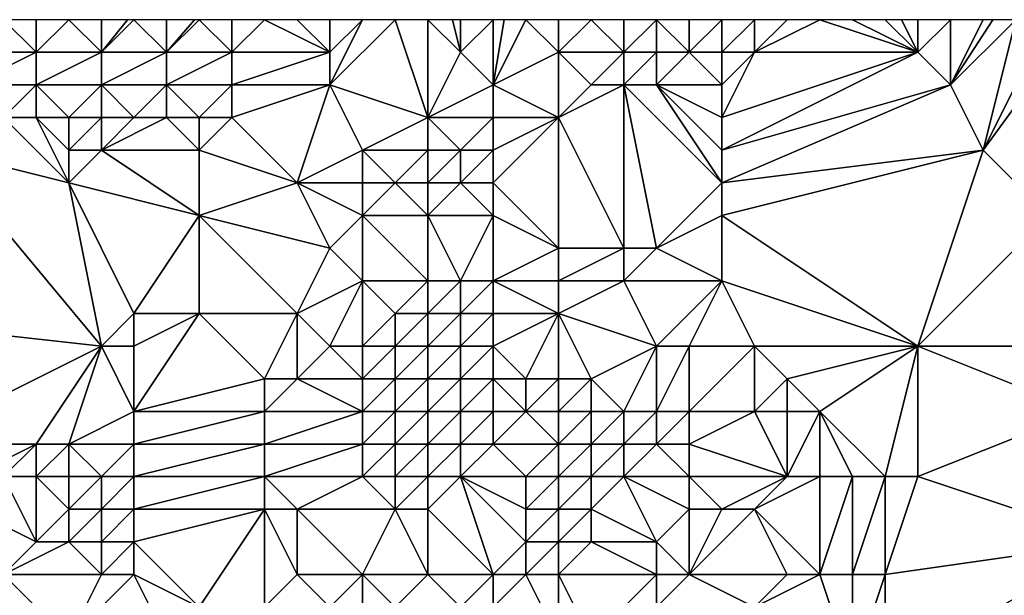
# Model space of a CAD drawing. Units: metres. Extents: x 71250 to 71875, y 343500 to 344000.
# Drawn here: x 71728 to 71759, y 343982 to 344000 of the extents above; entities that cross this region are included whole.
import ezdxf

# ---------------------------------------------------------------- set-up
doc = ezdxf.new("R2010")
doc.units = ezdxf.units.M
doc.layers.add('Terrain', color=15, linetype='Continuous')

msp = doc.modelspace()

# ---------------------------------------------------------------- linework, layer by layer
at = {"layer": 'Terrain'}
for points in [[(71729, 343999, 259.23), (71728, 344000, 259.3), (71727, 343999, 259.2), (71729, 343999, 259.23)], [(71729, 343999, 259.23), (71729, 344000, 259.27), (71728, 344000, 259.3), (71729, 343999, 259.23)], [(71731, 343999, 259.3), (71730, 344000, 259.25), (71729, 343999, 259.23), (71731, 343999, 259.3)], [(71729, 343999, 259.23), (71730, 344000, 259.25), (71729, 344000, 259.27), (71729, 343999, 259.23)], [(71731, 343999, 259.3), (71731, 344000, 259.24), (71730, 344000, 259.25), (71731, 343999, 259.3)], [(71733, 343999, 259.34), (71732, 344000, 259.24), (71731, 343999, 259.3), (71733, 343999, 259.34)], [(71731, 343999, 259.3), (71732, 344000, 259.24), (71731.8, 344000, 259.24), (71731, 343999, 259.3)], [(71731, 343999, 259.3), (71731.8, 344000, 259.24), (71731, 344000, 259.24), (71731, 343999, 259.3)], [(71733, 343999, 259.34), (71733, 344000, 259.29), (71732, 344000, 259.24), (71733, 343999, 259.34)], [(71735, 343999, 259.45), (71734, 344000, 259.31), (71733, 343999, 259.34), (71735, 343999, 259.45)], [(71733, 343999, 259.34), (71734, 344000, 259.31), (71733.857, 344000, 259.307), (71733, 343999, 259.34)], [(71733, 343999, 259.34), (71733.857, 344000, 259.307), (71733, 344000, 259.29), (71733, 343999, 259.34)], [(71735, 343999, 259.45), (71735, 344000, 259.3), (71734, 344000, 259.31), (71735, 343999, 259.45)], [(71738, 343999, 259.63), (71736, 344000, 259.27), (71735, 343999, 259.45), (71738, 343999, 259.63)], [(71735, 343999, 259.45), (71736, 344000, 259.27), (71735, 344000, 259.3), (71735, 343999, 259.45)], [(71738, 343999, 259.63), (71737, 344000, 259.24), (71736, 344000, 259.27), (71738, 343999, 259.63)], [(71738, 343999, 259.63), (71738, 344000, 259.21), (71737, 344000, 259.24), (71738, 343999, 259.63)], [(71741, 343997, 261.23), (71740, 344000, 259.3), (71738, 343998, 260.11), (71741, 343997, 261.23)], [(71738, 343998, 260.11), (71740, 344000, 259.3), (71739, 344000, 259.18), (71738, 343998, 260.11)], [(71738, 343998, 260.11), (71739, 344000, 259.18), (71738, 343999, 259.63), (71738, 343998, 260.11)], [(71738, 343999, 259.63), (71739, 344000, 259.18), (71738, 344000, 259.21), (71738, 343999, 259.63)], [(71741, 343997, 261.23), (71741, 344000, 259.46), (71740, 344000, 259.3), (71741, 343997, 261.23)], [(71741, 343997, 261.23), (71742, 343999, 260.31), (71741, 344000, 259.46), (71741, 343997, 261.23)], [(71742, 343999, 260.31), (71741.75, 344000, 259.602), (71741, 344000, 259.46), (71742, 343999, 260.31)], [(71742, 343999, 260.31), (71742, 344000, 259.65), (71741.75, 344000, 259.602), (71742, 343999, 260.31)], [(71743, 343998, 261.13), (71743, 344000, 259.8), (71742, 343999, 260.31), (71743, 343998, 261.13)], [(71742, 343999, 260.31), (71743, 344000, 259.8), (71742, 344000, 259.65), (71742, 343999, 260.31)], [(71743, 343998, 261.13), (71745, 343999, 260.92), (71744, 344000, 259.94), (71743, 343998, 261.13)], [(71743, 343998, 261.13), (71744, 344000, 259.94), (71743.333, 344000, 259.847), (71743, 343998, 261.13)], [(71743, 343998, 261.13), (71743.333, 344000, 259.847), (71743, 344000, 259.8), (71743, 343998, 261.13)], [(71745, 343999, 260.92), (71745, 344000, 260.15), (71744, 344000, 259.94), (71745, 343999, 260.92)], [(71747, 343999, 261.31), (71746, 344000, 260.41), (71745, 343999, 260.92), (71747, 343999, 261.31)], [(71745, 343999, 260.92), (71746, 344000, 260.41), (71745, 344000, 260.15), (71745, 343999, 260.92)], [(71747, 343999, 261.31), (71747, 344000, 260.67), (71746, 344000, 260.41), (71747, 343999, 261.31)], [(71748, 343999, 261.46), (71748, 344000, 260.91), (71747, 343999, 261.31), (71748, 343999, 261.46)], [(71747, 343999, 261.31), (71748, 344000, 260.91), (71747, 344000, 260.67), (71747, 343999, 261.31)], [(71749, 343999, 261.57), (71749, 344000, 261.11), (71748, 344000, 260.91), (71749, 343999, 261.57)], [(71749, 343999, 261.57), (71748, 344000, 260.91), (71748, 343999, 261.46), (71749, 343999, 261.57)], [(71750, 343999, 261.69), (71750, 344000, 261.3), (71749, 343999, 261.57), (71750, 343999, 261.69)], [(71749, 343999, 261.57), (71750, 344000, 261.3), (71749, 344000, 261.11), (71749, 343999, 261.57)], [(71751, 343999, 261.78), (71751, 344000, 261.49), (71750, 343999, 261.69), (71751, 343999, 261.78)], [(71750, 343999, 261.69), (71751, 344000, 261.49), (71750, 344000, 261.3), (71750, 343999, 261.69)], [(71756, 343999, 262.02), (71753, 344000, 261.77), (71751, 343999, 261.78), (71756, 343999, 262.02)], [(71751, 343999, 261.78), (71753, 344000, 261.77), (71752, 344000, 261.64), (71751, 343999, 261.78)], [(71751, 343999, 261.78), (71752, 344000, 261.64), (71751, 344000, 261.49), (71751, 343999, 261.78)], [(71756, 343999, 262.02), (71754, 344000, 261.84), (71753, 344000, 261.77), (71756, 343999, 262.02)], [(71756, 343999, 262.02), (71755, 344000, 261.93), (71754, 344000, 261.84), (71756, 343999, 262.02)], [(71756, 343999, 262.02), (71755.5, 344000, 261.97), (71755, 344000, 261.93), (71756, 343999, 262.02)], [(71756, 343999, 262.02), (71756, 344000, 262.01), (71755.5, 344000, 261.97), (71756, 343999, 262.02)], [(71757, 343998, 262.04), (71757, 344000, 262.06), (71756, 343999, 262.02), (71757, 343998, 262.04)], [(71756, 343999, 262.02), (71757, 344000, 262.06), (71756, 344000, 262.01), (71756, 343999, 262.02)], [(71758, 343996, 262.05), (71759, 344000, 262.03), (71757, 343998, 262.04), (71758, 343996, 262.05)], [(71757, 343998, 262.04), (71759, 344000, 262.03), (71758.3, 344000, 262.044), (71757, 343998, 262.04)], [(71757, 343998, 262.04), (71758.3, 344000, 262.044), (71758, 344000, 262.05), (71757, 343998, 262.04)], [(71757, 343998, 262.04), (71758, 344000, 262.05), (71757, 344000, 262.06), (71757, 343998, 262.04)], [(71760, 343994, 262.09), (71760.909, 344000, 262.095), (71758, 343996, 262.05), (71760, 343994, 262.09)], [(71758, 343996, 262.05), (71760.909, 344000, 262.095), (71760, 344000, 262.05), (71758, 343996, 262.05)], [(71758, 343996, 262.05), (71760, 344000, 262.05), (71759, 344000, 262.03), (71758, 343996, 262.05)], [(71729, 343998, 259.35), (71729, 343999, 259.23), (71727, 343998, 259.25), (71729, 343998, 259.35)], [(71727, 343998, 259.25), (71729, 343999, 259.23), (71727, 343999, 259.2), (71727, 343998, 259.25)], [(71731, 343998, 259.47), (71731, 343999, 259.3), (71729, 343998, 259.35), (71731, 343998, 259.47)], [(71729, 343998, 259.35), (71731, 343999, 259.3), (71729, 343999, 259.23), (71729, 343998, 259.35)], [(71733, 343998, 259.59), (71733, 343999, 259.34), (71731, 343998, 259.47), (71733, 343998, 259.59)], [(71731, 343998, 259.47), (71733, 343999, 259.34), (71731, 343999, 259.3), (71731, 343998, 259.47)], [(71735, 343998, 259.78), (71735, 343999, 259.45), (71733, 343998, 259.59), (71735, 343998, 259.78)], [(71733, 343998, 259.59), (71735, 343999, 259.45), (71733, 343999, 259.34), (71733, 343998, 259.59)], [(71738, 343998, 260.11), (71738, 343999, 259.63), (71735, 343998, 259.78), (71738, 343998, 260.11)], [(71735, 343998, 259.78), (71738, 343999, 259.63), (71735, 343999, 259.45), (71735, 343998, 259.78)], [(71741, 343997, 261.23), (71743, 343998, 261.13), (71742, 343999, 260.31), (71741, 343997, 261.23)], [(71743, 343998, 261.13), (71745, 343997, 261.76), (71745, 343999, 260.92), (71743, 343998, 261.13)], [(71745, 343997, 261.76), (71746, 343998, 261.61), (71745, 343999, 260.92), (71745, 343997, 261.76)], [(71746, 343998, 261.61), (71747, 343999, 261.31), (71745, 343999, 260.92), (71746, 343998, 261.61)], [(71747, 343998, 261.7), (71747, 343999, 261.31), (71746, 343998, 261.61), (71747, 343998, 261.7)], [(71748, 343998, 261.75), (71748, 343999, 261.46), (71747, 343998, 261.7), (71748, 343998, 261.75)], [(71747, 343998, 261.7), (71748, 343999, 261.46), (71747, 343999, 261.31), (71747, 343998, 261.7)], [(71750, 343998, 261.82), (71749, 343999, 261.57), (71748, 343998, 261.75), (71750, 343998, 261.82)], [(71748, 343998, 261.75), (71749, 343999, 261.57), (71748, 343999, 261.46), (71748, 343998, 261.75)], [(71750, 343998, 261.82), (71750, 343999, 261.69), (71749, 343999, 261.57), (71750, 343998, 261.82)], [(71750, 343996, 261.88), (71757, 343998, 262.04), (71756, 343999, 262.02), (71750, 343996, 261.88)], [(71750, 343996, 261.88), (71756, 343999, 262.02), (71750, 343997, 261.85), (71750, 343996, 261.88)], [(71750, 343997, 261.85), (71751, 343999, 261.78), (71750, 343998, 261.82), (71750, 343997, 261.85)], [(71750, 343997, 261.85), (71756, 343999, 262.02), (71751, 343999, 261.78), (71750, 343997, 261.85)], [(71750, 343998, 261.82), (71751, 343999, 261.78), (71750, 343999, 261.69), (71750, 343998, 261.82)], [(71728, 343997, 259.48), (71729, 343998, 259.35), (71727, 343998, 259.25), (71728, 343997, 259.48)], [(71729, 343997, 259.56), (71729, 343998, 259.35), (71728, 343997, 259.48), (71729, 343997, 259.56)], [(71730, 343997, 259.65), (71729, 343998, 259.35), (71729, 343997, 259.56), (71730, 343997, 259.65)], [(71730, 343997, 259.65), (71731, 343998, 259.47), (71729, 343998, 259.35), (71730, 343997, 259.65)], [(71731, 343997, 259.73), (71731, 343998, 259.47), (71730, 343997, 259.65), (71731, 343997, 259.73)], [(71732, 343997, 259.84), (71731, 343998, 259.47), (71731, 343997, 259.73), (71732, 343997, 259.84)], [(71732, 343997, 259.84), (71733, 343998, 259.59), (71731, 343998, 259.47), (71732, 343997, 259.84)], [(71733, 343997, 259.94), (71733, 343998, 259.59), (71732, 343997, 259.84), (71733, 343997, 259.94)], [(71734, 343997, 260.06), (71733, 343998, 259.59), (71733, 343997, 259.94), (71734, 343997, 260.06)], [(71734, 343997, 260.06), (71735, 343998, 259.78), (71733, 343998, 259.59), (71734, 343997, 260.06)], [(71735, 343997, 260.17), (71735, 343998, 259.78), (71734, 343997, 260.06), (71735, 343997, 260.17)], [(71737, 343995, 261.15), (71738, 343998, 260.11), (71735, 343997, 260.17), (71737, 343995, 261.15)], [(71735, 343997, 260.17), (71738, 343998, 260.11), (71735, 343998, 259.78), (71735, 343997, 260.17)], [(71737, 343995, 261.15), (71739, 343996, 261.25), (71738, 343998, 260.11), (71737, 343995, 261.15)], [(71739, 343996, 261.25), (71741, 343997, 261.23), (71738, 343998, 260.11), (71739, 343996, 261.25)], [(71743, 343997, 261.57), (71743, 343998, 261.13), (71741, 343997, 261.23), (71743, 343997, 261.57)], [(71743, 343997, 261.57), (71745, 343997, 261.76), (71743, 343998, 261.13), (71743, 343997, 261.57)], [(71745, 343997, 261.76), (71747, 343998, 261.7), (71746, 343998, 261.61), (71745, 343997, 261.76)], [(71745, 343997, 261.76), (71747, 343993, 261.98), (71747, 343998, 261.7), (71745, 343997, 261.76)], [(71750, 343995, 261.88), (71748, 343998, 261.75), (71747, 343998, 261.7), (71750, 343995, 261.88)], [(71750, 343995, 261.88), (71747, 343998, 261.7), (71748, 343993, 262.03), (71750, 343995, 261.88)], [(71747, 343998, 261.7), (71747, 343993, 261.98), (71748, 343993, 262.03), (71747, 343998, 261.7)], [(71750, 343995, 261.88), (71750, 343996, 261.88), (71748, 343998, 261.75), (71750, 343995, 261.88)], [(71750, 343996, 261.88), (71750, 343997, 261.85), (71748, 343998, 261.75), (71750, 343996, 261.88)], [(71750, 343997, 261.85), (71750, 343998, 261.82), (71748, 343998, 261.75), (71750, 343997, 261.85)], [(71750, 343995, 261.88), (71757, 343998, 262.04), (71750, 343996, 261.88), (71750, 343995, 261.88)], [(71750, 343995, 261.88), (71758, 343996, 262.05), (71757, 343998, 262.04), (71750, 343995, 261.88)], [(71730, 343995, 260.65), (71728, 343997, 259.48), (71726, 343996, 259.89), (71730, 343995, 260.65)], [(71730, 343995, 260.65), (71729, 343997, 259.56), (71728, 343997, 259.48), (71730, 343995, 260.65)], [(71730, 343995, 260.65), (71730, 343996, 260.15), (71729, 343997, 259.56), (71730, 343995, 260.65)], [(71730, 343996, 260.15), (71730, 343997, 259.65), (71729, 343997, 259.56), (71730, 343996, 260.15)], [(71731, 343996, 260.27), (71731, 343997, 259.73), (71730, 343996, 260.15), (71731, 343996, 260.27)], [(71730, 343996, 260.15), (71731, 343997, 259.73), (71730, 343997, 259.65), (71730, 343996, 260.15)], [(71734, 343996, 260.61), (71733, 343997, 259.94), (71731, 343996, 260.27), (71734, 343996, 260.61)], [(71731, 343996, 260.27), (71733, 343997, 259.94), (71732, 343997, 259.84), (71731, 343996, 260.27)], [(71731, 343996, 260.27), (71732, 343997, 259.84), (71731, 343997, 259.73), (71731, 343996, 260.27)], [(71734, 343996, 260.61), (71734, 343997, 260.06), (71733, 343997, 259.94), (71734, 343996, 260.61)], [(71737, 343995, 261.15), (71735, 343997, 260.17), (71734, 343996, 260.61), (71737, 343995, 261.15)], [(71734, 343996, 260.61), (71735, 343997, 260.17), (71734, 343997, 260.06), (71734, 343996, 260.61)], [(71741, 343996, 261.55), (71741, 343997, 261.23), (71739, 343996, 261.25), (71741, 343996, 261.55)], [(71742, 343996, 261.67), (71741, 343997, 261.23), (71741, 343996, 261.55), (71742, 343996, 261.67)], [(71742, 343996, 261.67), (71743, 343997, 261.57), (71741, 343997, 261.23), (71742, 343996, 261.67)], [(71743, 343996, 261.75), (71743, 343997, 261.57), (71742, 343996, 261.67), (71743, 343996, 261.75)], [(71743, 343995, 261.76), (71745, 343993, 261.9), (71745, 343997, 261.76), (71743, 343995, 261.76)], [(71743, 343995, 261.76), (71745, 343997, 261.76), (71743, 343996, 261.75), (71743, 343995, 261.76)], [(71743, 343996, 261.75), (71745, 343997, 261.76), (71743, 343997, 261.57), (71743, 343996, 261.75)], [(71745, 343997, 261.76), (71745, 343993, 261.9), (71747, 343993, 261.98), (71745, 343997, 261.76)], [(71726, 343996, 259.89), (71722, 343991, 261.06), (71731, 343990, 262.31), (71726, 343996, 259.89)], [(71730, 343995, 260.65), (71726, 343996, 259.89), (71731, 343990, 262.31), (71730, 343995, 260.65)], [(71734, 343994, 261.32), (71731, 343996, 260.27), (71730, 343995, 260.65), (71734, 343994, 261.32)], [(71730, 343995, 260.65), (71731, 343996, 260.27), (71730, 343996, 260.15), (71730, 343995, 260.65)], [(71734, 343994, 261.32), (71734, 343996, 260.61), (71731, 343996, 260.27), (71734, 343994, 261.32)], [(71734, 343994, 261.32), (71737, 343995, 261.15), (71734, 343996, 260.61), (71734, 343994, 261.32)], [(71739, 343995, 261.54), (71739, 343996, 261.25), (71737, 343995, 261.15), (71739, 343995, 261.54)], [(71740, 343995, 261.62), (71739, 343996, 261.25), (71739, 343995, 261.54), (71740, 343995, 261.62)], [(71740, 343995, 261.62), (71741, 343996, 261.55), (71739, 343996, 261.25), (71740, 343995, 261.62)], [(71741, 343995, 261.69), (71741, 343996, 261.55), (71740, 343995, 261.62), (71741, 343995, 261.69)], [(71742, 343995, 261.74), (71742, 343996, 261.67), (71741, 343995, 261.69), (71742, 343995, 261.74)], [(71741, 343995, 261.69), (71742, 343996, 261.67), (71741, 343996, 261.55), (71741, 343995, 261.69)], [(71743, 343995, 261.76), (71743, 343996, 261.75), (71742, 343995, 261.74), (71743, 343995, 261.76)], [(71742, 343995, 261.74), (71743, 343996, 261.75), (71742, 343996, 261.67), (71742, 343995, 261.74)], [(71750, 343994, 261.88), (71756, 343990, 262.14), (71758, 343996, 262.05), (71750, 343994, 261.88)], [(71750, 343994, 261.88), (71758, 343996, 262.05), (71750, 343995, 261.88), (71750, 343994, 261.88)], [(71760, 343994, 262.09), (71758, 343996, 262.05), (71756, 343990, 262.14), (71760, 343994, 262.09)], [(71734, 343994, 261.32), (71730, 343995, 260.65), (71732, 343991, 262.16), (71734, 343994, 261.32)], [(71730, 343995, 260.65), (71731, 343990, 262.31), (71732, 343991, 262.16), (71730, 343995, 260.65)], [(71734, 343994, 261.32), (71738, 343993, 261.73), (71737, 343995, 261.15), (71734, 343994, 261.32)], [(71739, 343994, 261.67), (71737, 343995, 261.15), (71738, 343993, 261.73), (71739, 343994, 261.67)], [(71739, 343994, 261.67), (71739, 343995, 261.54), (71737, 343995, 261.15), (71739, 343994, 261.67)], [(71741, 343994, 261.72), (71740, 343995, 261.62), (71739, 343994, 261.67), (71741, 343994, 261.72)], [(71739, 343994, 261.67), (71740, 343995, 261.62), (71739, 343995, 261.54), (71739, 343994, 261.67)], [(71741, 343994, 261.72), (71741, 343995, 261.69), (71740, 343995, 261.62), (71741, 343994, 261.72)], [(71743, 343994, 261.75), (71742, 343995, 261.74), (71741, 343994, 261.72), (71743, 343994, 261.75)], [(71741, 343994, 261.72), (71742, 343995, 261.74), (71741, 343995, 261.69), (71741, 343994, 261.72)], [(71743, 343994, 261.75), (71743, 343995, 261.76), (71742, 343995, 261.74), (71743, 343994, 261.75)], [(71743, 343994, 261.75), (71745, 343993, 261.9), (71743, 343995, 261.76), (71743, 343994, 261.75)], [(71750, 343994, 261.88), (71750, 343995, 261.88), (71748, 343993, 262.03), (71750, 343994, 261.88)], [(71734, 343994, 261.32), (71732, 343991, 262.16), (71734, 343991, 262.23), (71734, 343994, 261.32)], [(71734, 343994, 261.32), (71734, 343991, 262.23), (71737, 343991, 262.27), (71734, 343994, 261.32)], [(71734, 343994, 261.32), (71737, 343991, 262.27), (71738, 343993, 261.73), (71734, 343994, 261.32)], [(71739, 343994, 261.67), (71738, 343993, 261.73), (71739, 343992, 261.81), (71739, 343994, 261.67)], [(71741, 343994, 261.72), (71739, 343994, 261.67), (71741, 343992, 261.81), (71741, 343994, 261.72)], [(71739, 343994, 261.67), (71739, 343992, 261.81), (71741, 343992, 261.81), (71739, 343994, 261.67)], [(71743, 343994, 261.75), (71741, 343994, 261.72), (71742, 343992, 261.91), (71743, 343994, 261.75)], [(71741, 343994, 261.72), (71741, 343992, 261.81), (71742, 343992, 261.91), (71741, 343994, 261.72)], [(71743, 343994, 261.75), (71742, 343992, 261.91), (71743, 343992, 262.05), (71743, 343994, 261.75)], [(71743, 343994, 261.75), (71743, 343992, 262.05), (71745, 343993, 261.9), (71743, 343994, 261.75)], [(71750, 343994, 261.88), (71748, 343993, 262.03), (71750, 343992, 262.29), (71750, 343994, 261.88)], [(71750, 343994, 261.88), (71750, 343992, 262.29), (71756, 343990, 262.14), (71750, 343994, 261.88)], [(71760, 343994, 262.09), (71756, 343990, 262.14), (71762, 343990, 262.33), (71760, 343994, 262.09)], [(71737, 343991, 262.27), (71739, 343992, 261.81), (71738, 343993, 261.73), (71737, 343991, 262.27)], [(71743, 343992, 262.05), (71745, 343992, 262.29), (71745, 343993, 261.9), (71743, 343992, 262.05)], [(71747, 343992, 262.35), (71747, 343993, 261.98), (71745, 343992, 262.29), (71747, 343992, 262.35)], [(71745, 343992, 262.29), (71747, 343993, 261.98), (71745, 343993, 261.9), (71745, 343992, 262.29)], [(71750, 343992, 262.29), (71748, 343993, 262.03), (71747, 343992, 262.35), (71750, 343992, 262.29)], [(71747, 343992, 262.35), (71748, 343993, 262.03), (71747, 343993, 261.98), (71747, 343992, 262.35)], [(71738, 343990, 262.31), (71739, 343992, 261.81), (71737, 343991, 262.27), (71738, 343990, 262.31)], [(71739, 343990, 262.21), (71739, 343992, 261.81), (71738, 343990, 262.31), (71739, 343990, 262.21)], [(71739, 343990, 262.21), (71740, 343991, 261.93), (71739, 343992, 261.81), (71739, 343990, 262.21)], [(71740, 343991, 261.93), (71741, 343992, 261.81), (71739, 343992, 261.81), (71740, 343991, 261.93)], [(71741, 343991, 262.01), (71741, 343992, 261.81), (71740, 343991, 261.93), (71741, 343991, 262.01)], [(71742, 343991, 262.2), (71742, 343992, 261.91), (71741, 343991, 262.01), (71742, 343991, 262.2)], [(71741, 343991, 262.01), (71742, 343992, 261.91), (71741, 343992, 261.81), (71741, 343991, 262.01)], [(71743, 343991, 262.43), (71743, 343992, 262.05), (71742, 343991, 262.2), (71743, 343991, 262.43)], [(71742, 343991, 262.2), (71743, 343992, 262.05), (71742, 343992, 261.91), (71742, 343991, 262.2)], [(71743, 343991, 262.43), (71745, 343991, 262.86), (71743, 343992, 262.05), (71743, 343991, 262.43)], [(71743, 343992, 262.05), (71745, 343991, 262.86), (71745, 343992, 262.29), (71743, 343992, 262.05)], [(71748, 343990, 263.42), (71747, 343992, 262.35), (71745, 343991, 262.86), (71748, 343990, 263.42)], [(71745, 343991, 262.86), (71747, 343992, 262.35), (71745, 343992, 262.29), (71745, 343991, 262.86)], [(71748, 343990, 263.42), (71750, 343992, 262.29), (71747, 343992, 262.35), (71748, 343990, 263.42)], [(71749, 343990, 263.21), (71750, 343992, 262.29), (71748, 343990, 263.42), (71749, 343990, 263.21)], [(71751, 343990, 262.67), (71750, 343992, 262.29), (71749, 343990, 263.21), (71751, 343990, 262.67)], [(71756, 343990, 262.14), (71750, 343992, 262.29), (71751, 343990, 262.67), (71756, 343990, 262.14)], [(71725, 343987, 262.62), (71731, 343990, 262.31), (71722, 343991, 261.06), (71725, 343987, 262.62)], [(71732, 343990, 262.26), (71732, 343991, 262.16), (71731, 343990, 262.31), (71732, 343990, 262.26)], [(71732, 343988, 262.98), (71734, 343991, 262.23), (71732, 343990, 262.26), (71732, 343988, 262.98)], [(71732, 343988, 262.98), (71736, 343989, 262.94), (71734, 343991, 262.23), (71732, 343988, 262.98)], [(71732, 343990, 262.26), (71734, 343991, 262.23), (71732, 343991, 262.16), (71732, 343990, 262.26)], [(71736, 343989, 262.94), (71737, 343991, 262.27), (71734, 343991, 262.23), (71736, 343989, 262.94)], [(71737, 343989, 262.9), (71737, 343991, 262.27), (71736, 343989, 262.94), (71737, 343989, 262.9)], [(71737, 343989, 262.9), (71738, 343990, 262.31), (71737, 343991, 262.27), (71737, 343989, 262.9)], [(71740, 343990, 262.2), (71740, 343991, 261.93), (71739, 343990, 262.21), (71740, 343990, 262.2)], [(71741, 343990, 262.33), (71741, 343991, 262.01), (71740, 343990, 262.2), (71741, 343990, 262.33)], [(71740, 343990, 262.2), (71741, 343991, 262.01), (71740, 343991, 261.93), (71740, 343990, 262.2)], [(71742, 343990, 262.6), (71742, 343991, 262.2), (71741, 343990, 262.33), (71742, 343990, 262.6)], [(71741, 343990, 262.33), (71742, 343991, 262.2), (71741, 343991, 262.01), (71741, 343990, 262.33)], [(71743, 343990, 262.93), (71743, 343991, 262.43), (71742, 343990, 262.6), (71743, 343990, 262.93)], [(71742, 343990, 262.6), (71743, 343991, 262.43), (71742, 343991, 262.2), (71742, 343990, 262.6)], [(71743, 343990, 262.93), (71744, 343989, 263.88), (71745, 343991, 262.86), (71743, 343990, 262.93)], [(71743, 343990, 262.93), (71745, 343991, 262.86), (71743, 343991, 262.43), (71743, 343990, 262.93)], [(71745, 343989, 263.95), (71745, 343991, 262.86), (71744, 343989, 263.88), (71745, 343989, 263.95)], [(71746, 343989, 263.85), (71748, 343990, 263.42), (71745, 343991, 262.86), (71746, 343989, 263.85)], [(71746, 343989, 263.85), (71745, 343991, 262.86), (71745, 343989, 263.95), (71746, 343989, 263.85)], [(71729, 343987, 262.87), (71731, 343990, 262.31), (71725, 343987, 262.62), (71729, 343987, 262.87)], [(71730, 343987, 262.96), (71731, 343990, 262.31), (71729, 343987, 262.87), (71730, 343987, 262.96)], [(71730, 343987, 262.96), (71732, 343988, 262.98), (71731, 343990, 262.31), (71730, 343987, 262.96)], [(71732, 343988, 262.98), (71732, 343990, 262.26), (71731, 343990, 262.31), (71732, 343988, 262.98)], [(71739, 343989, 262.57), (71738, 343990, 262.31), (71737, 343989, 262.9), (71739, 343989, 262.57)], [(71739, 343989, 262.57), (71739, 343990, 262.21), (71738, 343990, 262.31), (71739, 343989, 262.57)], [(71740, 343989, 262.59), (71740, 343990, 262.2), (71739, 343989, 262.57), (71740, 343989, 262.59)], [(71739, 343989, 262.57), (71740, 343990, 262.2), (71739, 343990, 262.21), (71739, 343989, 262.57)], [(71741, 343989, 262.77), (71741, 343990, 262.33), (71740, 343989, 262.59), (71741, 343989, 262.77)], [(71740, 343989, 262.59), (71741, 343990, 262.33), (71740, 343990, 262.2), (71740, 343989, 262.59)], [(71742, 343989, 263.1), (71742, 343990, 262.6), (71741, 343989, 262.77), (71742, 343989, 263.1)], [(71741, 343989, 262.77), (71742, 343990, 262.6), (71741, 343990, 262.33), (71741, 343989, 262.77)], [(71743, 343989, 263.47), (71743, 343990, 262.93), (71742, 343989, 263.1), (71743, 343989, 263.47)], [(71742, 343989, 263.1), (71743, 343990, 262.93), (71742, 343990, 262.6), (71742, 343989, 263.1)], [(71743, 343989, 263.47), (71744, 343989, 263.88), (71743, 343990, 262.93), (71743, 343989, 263.47)], [(71747, 343988, 264.24), (71748, 343990, 263.42), (71746, 343989, 263.85), (71747, 343988, 264.24)], [(71748, 343988, 263.92), (71748, 343990, 263.42), (71747, 343988, 264.24), (71748, 343988, 263.92)], [(71749, 343988, 263.71), (71749, 343990, 263.21), (71748, 343988, 263.92), (71749, 343988, 263.71)], [(71748, 343988, 263.92), (71749, 343990, 263.21), (71748, 343990, 263.42), (71748, 343988, 263.92)], [(71751, 343988, 262.79), (71751, 343990, 262.67), (71749, 343988, 263.71), (71751, 343988, 262.79)], [(71749, 343988, 263.71), (71751, 343990, 262.67), (71749, 343990, 263.21), (71749, 343988, 263.71)], [(71751, 343988, 262.79), (71752, 343989, 262.49), (71751, 343990, 262.67), (71751, 343988, 262.79)], [(71752, 343989, 262.49), (71756, 343990, 262.14), (71751, 343990, 262.67), (71752, 343989, 262.49)], [(71753, 343988, 262.38), (71756, 343990, 262.14), (71752, 343989, 262.49), (71753, 343988, 262.38)], [(71755, 343986, 262.36), (71756, 343990, 262.14), (71753, 343988, 262.38), (71755, 343986, 262.36)], [(71756, 343986, 262.34), (71756, 343990, 262.14), (71755, 343986, 262.36), (71756, 343986, 262.34)], [(71756, 343986, 262.34), (71761, 343988, 262.3), (71756, 343990, 262.14), (71756, 343986, 262.34)], [(71761, 343988, 262.3), (71762, 343990, 262.33), (71756, 343990, 262.14), (71761, 343988, 262.3)], [(71736, 343988, 263.47), (71736, 343989, 262.94), (71732, 343988, 262.98), (71736, 343988, 263.47)], [(71739, 343988, 263.15), (71737, 343989, 262.9), (71736, 343988, 263.47), (71739, 343988, 263.15)], [(71736, 343988, 263.47), (71737, 343989, 262.9), (71736, 343989, 262.94), (71736, 343988, 263.47)], [(71739, 343988, 263.15), (71739, 343989, 262.57), (71737, 343989, 262.9), (71739, 343988, 263.15)], [(71740, 343988, 263.18), (71740, 343989, 262.59), (71739, 343988, 263.15), (71740, 343988, 263.18)], [(71739, 343988, 263.15), (71740, 343989, 262.59), (71739, 343989, 262.57), (71739, 343988, 263.15)], [(71741, 343988, 263.36), (71741, 343989, 262.77), (71740, 343988, 263.18), (71741, 343988, 263.36)], [(71740, 343988, 263.18), (71741, 343989, 262.77), (71740, 343989, 262.59), (71740, 343988, 263.18)], [(71742, 343988, 263.69), (71742, 343989, 263.1), (71741, 343988, 263.36), (71742, 343988, 263.69)], [(71741, 343988, 263.36), (71742, 343989, 263.1), (71741, 343989, 262.77), (71741, 343988, 263.36)], [(71743, 343988, 264.07), (71743, 343989, 263.47), (71742, 343988, 263.69), (71743, 343988, 264.07)], [(71742, 343988, 263.69), (71743, 343989, 263.47), (71742, 343989, 263.1), (71742, 343988, 263.69)], [(71743, 343988, 264.07), (71744, 343988, 264.39), (71743, 343989, 263.47), (71743, 343988, 264.07)], [(71743, 343989, 263.47), (71744, 343988, 264.39), (71744, 343989, 263.88), (71743, 343989, 263.47)], [(71745, 343988, 264.45), (71745, 343989, 263.95), (71744, 343988, 264.39), (71745, 343988, 264.45)], [(71744, 343988, 264.39), (71745, 343989, 263.95), (71744, 343989, 263.88), (71744, 343988, 264.39)], [(71746, 343988, 264.4), (71746, 343989, 263.85), (71745, 343988, 264.45), (71746, 343988, 264.4)], [(71745, 343988, 264.45), (71746, 343989, 263.85), (71745, 343989, 263.95), (71745, 343988, 264.45)], [(71747, 343988, 264.24), (71746, 343989, 263.85), (71746, 343988, 264.4), (71747, 343988, 264.24)], [(71752, 343988, 262.51), (71752, 343989, 262.49), (71751, 343988, 262.79), (71752, 343988, 262.51)], [(71753, 343988, 262.38), (71752, 343989, 262.49), (71752, 343988, 262.51), (71753, 343988, 262.38)], [(71732, 343987, 263.44), (71732, 343988, 262.98), (71730, 343987, 262.96), (71732, 343987, 263.44)], [(71736, 343987, 264.11), (71736, 343988, 263.47), (71732, 343987, 263.44), (71736, 343987, 264.11)], [(71732, 343987, 263.44), (71736, 343988, 263.47), (71732, 343988, 262.98), (71732, 343987, 263.44)], [(71739, 343987, 263.86), (71739, 343988, 263.15), (71736, 343987, 264.11), (71739, 343987, 263.86)], [(71736, 343987, 264.11), (71739, 343988, 263.15), (71736, 343988, 263.47), (71736, 343987, 264.11)], [(71740, 343987, 263.88), (71740, 343988, 263.18), (71739, 343987, 263.86), (71740, 343987, 263.88)], [(71739, 343987, 263.86), (71740, 343988, 263.18), (71739, 343988, 263.15), (71739, 343987, 263.86)], [(71741, 343987, 264.04), (71741, 343988, 263.36), (71740, 343987, 263.88), (71741, 343987, 264.04)], [(71740, 343987, 263.88), (71741, 343988, 263.36), (71740, 343988, 263.18), (71740, 343987, 263.88)], [(71742, 343987, 264.33), (71742, 343988, 263.69), (71741, 343987, 264.04), (71742, 343987, 264.33)], [(71741, 343987, 264.04), (71742, 343988, 263.69), (71741, 343988, 263.36), (71741, 343987, 264.04)], [(71743, 343987, 264.65), (71743, 343988, 264.07), (71742, 343987, 264.33), (71743, 343987, 264.65)], [(71742, 343987, 264.33), (71743, 343988, 264.07), (71742, 343988, 263.69), (71742, 343987, 264.33)], [(71743, 343987, 264.65), (71745, 343987, 264.96), (71744, 343988, 264.39), (71743, 343987, 264.65)], [(71743, 343987, 264.65), (71744, 343988, 264.39), (71743, 343988, 264.07), (71743, 343987, 264.65)], [(71745, 343987, 264.96), (71745, 343988, 264.45), (71744, 343988, 264.39), (71745, 343987, 264.96)], [(71746, 343987, 264.87), (71746, 343988, 264.4), (71745, 343987, 264.96), (71746, 343987, 264.87)], [(71745, 343987, 264.96), (71746, 343988, 264.4), (71745, 343988, 264.45), (71745, 343987, 264.96)], [(71747, 343987, 264.55), (71747, 343988, 264.24), (71746, 343987, 264.87), (71747, 343987, 264.55)], [(71746, 343987, 264.87), (71747, 343988, 264.24), (71746, 343988, 264.4), (71746, 343987, 264.87)], [(71748, 343987, 264.18), (71748, 343988, 263.92), (71747, 343987, 264.55), (71748, 343987, 264.18)], [(71747, 343987, 264.55), (71748, 343988, 263.92), (71747, 343988, 264.24), (71747, 343987, 264.55)], [(71749, 343987, 263.94), (71749, 343988, 263.71), (71748, 343987, 264.18), (71749, 343987, 263.94)], [(71748, 343987, 264.18), (71749, 343988, 263.71), (71748, 343988, 263.92), (71748, 343987, 264.18)], [(71752, 343986, 262.6), (71751, 343988, 262.79), (71749, 343987, 263.94), (71752, 343986, 262.6)], [(71749, 343987, 263.94), (71751, 343988, 262.79), (71749, 343988, 263.71), (71749, 343987, 263.94)], [(71752, 343986, 262.6), (71752, 343988, 262.51), (71751, 343988, 262.79), (71752, 343986, 262.6)], [(71753, 343986, 262.46), (71753, 343988, 262.38), (71752, 343986, 262.6), (71753, 343986, 262.46)], [(71752, 343986, 262.6), (71753, 343988, 262.38), (71752, 343988, 262.51), (71752, 343986, 262.6)], [(71755, 343986, 262.36), (71753, 343988, 262.38), (71754, 343986, 262.41), (71755, 343986, 262.36)], [(71754, 343986, 262.41), (71753, 343988, 262.38), (71753, 343986, 262.46), (71754, 343986, 262.41)], [(71762, 343984, 262.25), (71761, 343988, 262.3), (71756, 343986, 262.34), (71762, 343984, 262.25)], [(71727, 343986, 263.37), (71729, 343987, 262.87), (71725, 343987, 262.62), (71727, 343986, 263.37)], [(71728, 343986, 263.31), (71729, 343987, 262.87), (71727, 343986, 263.37), (71728, 343986, 263.31)], [(71729, 343986, 263.24), (71729, 343987, 262.87), (71728, 343986, 263.31), (71729, 343986, 263.24)], [(71730, 343986, 263.27), (71730, 343987, 262.96), (71729, 343986, 263.24), (71730, 343986, 263.27)], [(71729, 343986, 263.24), (71730, 343987, 262.96), (71729, 343987, 262.87), (71729, 343986, 263.24)], [(71731, 343986, 263.6), (71730, 343987, 262.96), (71730, 343986, 263.27), (71731, 343986, 263.6)], [(71731, 343986, 263.6), (71732, 343987, 263.44), (71730, 343987, 262.96), (71731, 343986, 263.6)], [(71732, 343986, 263.97), (71732, 343987, 263.44), (71731, 343986, 263.6), (71732, 343986, 263.97)], [(71736, 343986, 264.77), (71736, 343987, 264.11), (71732, 343986, 263.97), (71736, 343986, 264.77)], [(71732, 343986, 263.97), (71736, 343987, 264.11), (71732, 343987, 263.44), (71732, 343986, 263.97)], [(71739, 343986, 264.63), (71739, 343987, 263.86), (71736, 343986, 264.77), (71739, 343986, 264.63)], [(71736, 343986, 264.77), (71739, 343987, 263.86), (71736, 343987, 264.11), (71736, 343986, 264.77)], [(71740, 343986, 264.64), (71740, 343987, 263.88), (71739, 343986, 264.63), (71740, 343986, 264.64)], [(71739, 343986, 264.63), (71740, 343987, 263.88), (71739, 343987, 263.86), (71739, 343986, 264.63)], [(71741, 343986, 264.77), (71741, 343987, 264.04), (71740, 343986, 264.64), (71741, 343986, 264.77)], [(71740, 343986, 264.64), (71741, 343987, 264.04), (71740, 343987, 263.88), (71740, 343986, 264.64)], [(71742, 343986, 264.99), (71742, 343987, 264.33), (71741, 343986, 264.77), (71742, 343986, 264.99)], [(71741, 343986, 264.77), (71742, 343987, 264.33), (71741, 343987, 264.04), (71741, 343986, 264.77)], [(71742, 343986, 264.99), (71744, 343986, 265.35), (71743, 343987, 264.65), (71742, 343986, 264.99)], [(71742, 343986, 264.99), (71743, 343987, 264.65), (71742, 343987, 264.33), (71742, 343986, 264.99)], [(71743, 343987, 264.65), (71744, 343986, 265.35), (71745, 343987, 264.96), (71743, 343987, 264.65)], [(71745, 343986, 265.35), (71745, 343987, 264.96), (71744, 343986, 265.35), (71745, 343986, 265.35)], [(71746, 343986, 265.02), (71746, 343987, 264.87), (71745, 343986, 265.35), (71746, 343986, 265.02)], [(71745, 343986, 265.35), (71746, 343987, 264.87), (71745, 343987, 264.96), (71745, 343986, 265.35)], [(71747, 343986, 264.6), (71747, 343987, 264.55), (71746, 343986, 265.02), (71747, 343986, 264.6)], [(71746, 343986, 265.02), (71747, 343987, 264.55), (71746, 343987, 264.87), (71746, 343986, 265.02)], [(71749, 343986, 263.99), (71748, 343987, 264.18), (71747, 343986, 264.6), (71749, 343986, 263.99)], [(71747, 343986, 264.6), (71748, 343987, 264.18), (71747, 343987, 264.55), (71747, 343986, 264.6)], [(71749, 343986, 263.99), (71749, 343987, 263.94), (71748, 343987, 264.18), (71749, 343986, 263.99)], [(71752, 343986, 262.6), (71749, 343987, 263.94), (71749, 343986, 263.99), (71752, 343986, 262.6)], [(71729, 343984, 264.66), (71728, 343986, 263.31), (71727, 343985, 263.9), (71729, 343984, 264.66)], [(71729, 343984, 264.66), (71729, 343986, 263.24), (71728, 343986, 263.31), (71729, 343984, 264.66)], [(71729, 343984, 264.66), (71730, 343985, 263.93), (71729, 343986, 263.24), (71729, 343984, 264.66)], [(71730, 343985, 263.93), (71730, 343986, 263.27), (71729, 343986, 263.24), (71730, 343985, 263.93)], [(71731, 343985, 264.17), (71731, 343986, 263.6), (71730, 343985, 263.93), (71731, 343985, 264.17)], [(71730, 343985, 263.93), (71731, 343986, 263.6), (71730, 343986, 263.27), (71730, 343985, 263.93)], [(71732, 343985, 264.58), (71732, 343986, 263.97), (71731, 343985, 264.17), (71732, 343985, 264.58)], [(71731, 343985, 264.17), (71732, 343986, 263.97), (71731, 343986, 263.6), (71731, 343985, 264.17)], [(71736, 343985, 265.4), (71736, 343986, 264.77), (71732, 343985, 264.58), (71736, 343985, 265.4)], [(71732, 343985, 264.58), (71736, 343986, 264.77), (71732, 343986, 263.97), (71732, 343985, 264.58)], [(71737, 343985, 265.41), (71739, 343986, 264.63), (71736, 343986, 264.77), (71737, 343985, 265.41)], [(71737, 343985, 265.41), (71736, 343986, 264.77), (71736, 343985, 265.4), (71737, 343985, 265.41)], [(71740, 343985, 265.38), (71739, 343986, 264.63), (71737, 343985, 265.41), (71740, 343985, 265.38)], [(71740, 343985, 265.38), (71740, 343986, 264.64), (71739, 343986, 264.63), (71740, 343985, 265.38)], [(71741, 343985, 265.47), (71741, 343986, 264.77), (71740, 343985, 265.38), (71741, 343985, 265.47)], [(71740, 343985, 265.38), (71741, 343986, 264.77), (71740, 343986, 264.64), (71740, 343985, 265.38)], [(71743, 343983, 266.53), (71742, 343986, 264.99), (71741, 343985, 265.47), (71743, 343983, 266.53)], [(71741, 343985, 265.47), (71742, 343986, 264.99), (71741, 343986, 264.77), (71741, 343985, 265.47)], [(71743, 343983, 266.53), (71744, 343984, 266.08), (71742, 343986, 264.99), (71743, 343983, 266.53)], [(71742, 343986, 264.99), (71744, 343984, 266.08), (71744, 343985, 265.75), (71742, 343986, 264.99)], [(71742, 343986, 264.99), (71744, 343985, 265.75), (71744, 343986, 265.35), (71742, 343986, 264.99)], [(71745, 343985, 265.68), (71745, 343986, 265.35), (71744, 343985, 265.75), (71745, 343985, 265.68)], [(71744, 343985, 265.75), (71745, 343986, 265.35), (71744, 343986, 265.35), (71744, 343985, 265.75)], [(71746, 343985, 265.2), (71746, 343986, 265.02), (71745, 343985, 265.68), (71746, 343985, 265.2)], [(71745, 343985, 265.68), (71746, 343986, 265.02), (71745, 343986, 265.35), (71745, 343985, 265.68)], [(71748, 343984, 264.46), (71747, 343986, 264.6), (71746, 343985, 265.2), (71748, 343984, 264.46)], [(71746, 343985, 265.2), (71747, 343986, 264.6), (71746, 343986, 265.02), (71746, 343985, 265.2)], [(71748, 343984, 264.46), (71749, 343985, 264.13), (71747, 343986, 264.6), (71748, 343984, 264.46)], [(71749, 343985, 264.13), (71749, 343986, 263.99), (71747, 343986, 264.6), (71749, 343985, 264.13)], [(71750, 343985, 263.76), (71749, 343986, 263.99), (71749, 343985, 264.13), (71750, 343985, 263.76)], [(71750, 343985, 263.76), (71752, 343986, 262.6), (71749, 343986, 263.99), (71750, 343985, 263.76)], [(71751, 343985, 263.14), (71752, 343986, 262.6), (71750, 343985, 263.76), (71751, 343985, 263.14)], [(71753, 343983, 262.63), (71753, 343986, 262.46), (71751, 343985, 263.14), (71753, 343983, 262.63)], [(71751, 343985, 263.14), (71753, 343986, 262.46), (71752, 343986, 262.6), (71751, 343985, 263.14)], [(71754, 343983, 262.53), (71754, 343986, 262.41), (71753, 343983, 262.63), (71754, 343983, 262.53)], [(71753, 343983, 262.63), (71754, 343986, 262.41), (71753, 343986, 262.46), (71753, 343983, 262.63)], [(71755, 343983, 262.52), (71755, 343986, 262.36), (71754, 343983, 262.53), (71755, 343983, 262.52)], [(71754, 343983, 262.53), (71755, 343986, 262.36), (71754, 343986, 262.41), (71754, 343983, 262.53)], [(71755, 343983, 262.52), (71756, 343986, 262.34), (71755, 343986, 262.36), (71755, 343983, 262.52)], [(71755, 343983, 262.52), (71762, 343984, 262.25), (71756, 343986, 262.34), (71755, 343983, 262.52)], [(71728, 343983, 265.43), (71729, 343984, 264.66), (71727, 343985, 263.9), (71728, 343983, 265.43)], [(71730, 343984, 264.78), (71730, 343985, 263.93), (71729, 343984, 264.66), (71730, 343984, 264.78)], [(71731, 343984, 264.94), (71731, 343985, 264.17), (71730, 343984, 264.78), (71731, 343984, 264.94)], [(71730, 343984, 264.78), (71731, 343985, 264.17), (71730, 343985, 263.93), (71730, 343984, 264.78)], [(71732, 343984, 265.27), (71732, 343985, 264.58), (71731, 343984, 264.94), (71732, 343984, 265.27)], [(71731, 343984, 264.94), (71732, 343985, 264.58), (71731, 343985, 264.17), (71731, 343984, 264.94)], [(71734, 343982, 266.75), (71736, 343985, 265.4), (71732, 343984, 265.27), (71734, 343982, 266.75)], [(71732, 343984, 265.27), (71736, 343985, 265.4), (71732, 343985, 264.58), (71732, 343984, 265.27)], [(71736, 343982, 266.8), (71736, 343985, 265.4), (71734, 343982, 266.75), (71736, 343982, 266.8)], [(71736, 343982, 266.8), (71737, 343983, 266.56), (71736, 343985, 265.4), (71736, 343982, 266.8)], [(71737, 343983, 266.56), (71737, 343985, 265.41), (71736, 343985, 265.4), (71737, 343983, 266.56)], [(71739, 343983, 266.54), (71740, 343985, 265.38), (71737, 343985, 265.41), (71739, 343983, 266.54)], [(71739, 343983, 266.54), (71737, 343985, 265.41), (71737, 343983, 266.56), (71739, 343983, 266.54)], [(71741, 343983, 266.51), (71740, 343985, 265.38), (71739, 343983, 266.54), (71741, 343983, 266.51)], [(71741, 343983, 266.51), (71741, 343985, 265.47), (71740, 343985, 265.38), (71741, 343983, 266.51)], [(71743, 343983, 266.53), (71741, 343985, 265.47), (71741, 343983, 266.51), (71743, 343983, 266.53)], [(71745, 343984, 265.81), (71745, 343985, 265.68), (71744, 343984, 266.08), (71745, 343984, 265.81)], [(71744, 343984, 266.08), (71745, 343985, 265.68), (71744, 343985, 265.75), (71744, 343984, 266.08)], [(71746, 343984, 265.28), (71746, 343985, 265.2), (71745, 343984, 265.81), (71746, 343984, 265.28)], [(71745, 343984, 265.81), (71746, 343985, 265.2), (71745, 343985, 265.68), (71745, 343984, 265.81)], [(71748, 343984, 264.46), (71746, 343985, 265.2), (71746, 343984, 265.28), (71748, 343984, 264.46)], [(71749, 343983, 264.12), (71749, 343985, 264.13), (71748, 343984, 264.46), (71749, 343983, 264.12)], [(71752, 343983, 262.91), (71751, 343985, 263.14), (71749, 343983, 264.12), (71752, 343983, 262.91)], [(71749, 343983, 264.12), (71751, 343985, 263.14), (71750, 343985, 263.76), (71749, 343983, 264.12)], [(71749, 343983, 264.12), (71750, 343985, 263.76), (71749, 343985, 264.13), (71749, 343983, 264.12)], [(71753, 343983, 262.63), (71751, 343985, 263.14), (71752, 343983, 262.91), (71753, 343983, 262.63)], [(71731, 343983, 265.79), (71730, 343984, 264.78), (71728, 343983, 265.43), (71731, 343983, 265.79)], [(71728, 343983, 265.43), (71730, 343984, 264.78), (71729, 343984, 264.66), (71728, 343983, 265.43)], [(71731, 343983, 265.79), (71731, 343984, 264.94), (71730, 343984, 264.78), (71731, 343983, 265.79)], [(71732, 343983, 265.97), (71732, 343984, 265.27), (71731, 343983, 265.79), (71732, 343983, 265.97)], [(71731, 343983, 265.79), (71732, 343984, 265.27), (71731, 343984, 264.94), (71731, 343983, 265.79)], [(71734, 343982, 266.75), (71732, 343984, 265.27), (71732, 343983, 265.97), (71734, 343982, 266.75)], [(71743, 343983, 266.53), (71744, 343983, 266.32), (71744, 343984, 266.08), (71743, 343983, 266.53)], [(71745, 343983, 265.9), (71745, 343984, 265.81), (71744, 343983, 266.32), (71745, 343983, 265.9)], [(71744, 343983, 266.32), (71745, 343984, 265.81), (71744, 343984, 266.08), (71744, 343983, 266.32)], [(71748, 343983, 264.61), (71746, 343984, 265.28), (71745, 343983, 265.9), (71748, 343983, 264.61)], [(71745, 343983, 265.9), (71746, 343984, 265.28), (71745, 343984, 265.81), (71745, 343983, 265.9)], [(71748, 343983, 264.61), (71748, 343984, 264.46), (71746, 343984, 265.28), (71748, 343983, 264.61)], [(71749, 343983, 264.12), (71748, 343984, 264.46), (71748, 343983, 264.61), (71749, 343983, 264.12)], [(71763, 343979, 262.26), (71762, 343984, 262.25), (71755, 343980, 262.56), (71763, 343979, 262.26)], [(71755, 343980, 262.56), (71762, 343984, 262.25), (71755, 343983, 262.52), (71755, 343980, 262.56)], [(71730, 343981, 266.67), (71731, 343983, 265.79), (71728, 343983, 265.43), (71730, 343981, 266.67)], [(71730, 343981, 266.67), (71728, 343983, 265.43), (71728, 343981, 266.51), (71730, 343981, 266.67)], [(71733, 343981, 266.96), (71732, 343983, 265.97), (71730, 343981, 266.67), (71733, 343981, 266.96)], [(71730, 343981, 266.67), (71732, 343983, 265.97), (71731, 343983, 265.79), (71730, 343981, 266.67)], [(71733, 343981, 266.96), (71734, 343982, 266.75), (71732, 343983, 265.97), (71733, 343981, 266.96)], [(71738, 343982, 266.81), (71737, 343983, 266.56), (71736, 343982, 266.8), (71738, 343982, 266.81)], [(71738, 343982, 266.81), (71739, 343983, 266.54), (71737, 343983, 266.56), (71738, 343982, 266.81)], [(71739, 343982, 266.8), (71739, 343983, 266.54), (71738, 343982, 266.81), (71739, 343982, 266.8)], [(71740, 343982, 266.75), (71741, 343983, 266.51), (71739, 343983, 266.54), (71740, 343982, 266.75)], [(71740, 343982, 266.75), (71739, 343983, 266.54), (71739, 343982, 266.8), (71740, 343982, 266.75)], [(71742, 343982, 266.75), (71741, 343983, 266.51), (71740, 343982, 266.75), (71742, 343982, 266.75)], [(71742, 343982, 266.75), (71743, 343983, 266.53), (71741, 343983, 266.51), (71742, 343982, 266.75)], [(71743, 343982, 266.72), (71743, 343983, 266.53), (71742, 343982, 266.75), (71743, 343982, 266.72)], [(71743, 343982, 266.72), (71745, 343981, 266.32), (71744, 343983, 266.32), (71743, 343982, 266.72)], [(71743, 343982, 266.72), (71744, 343983, 266.32), (71743, 343983, 266.53), (71743, 343982, 266.72)], [(71745, 343981, 266.32), (71745, 343983, 265.9), (71744, 343983, 266.32), (71745, 343981, 266.32)], [(71746, 343981, 265.9), (71748, 343983, 264.61), (71745, 343983, 265.9), (71746, 343981, 265.9)], [(71746, 343981, 265.9), (71745, 343983, 265.9), (71745, 343981, 266.32), (71746, 343981, 265.9)], [(71746, 343981, 265.9), (71748, 343982, 264.8), (71748, 343983, 264.61), (71746, 343981, 265.9)], [(71751, 343982, 263.46), (71749, 343983, 264.12), (71748, 343982, 264.8), (71751, 343982, 263.46)], [(71748, 343982, 264.8), (71749, 343983, 264.12), (71748, 343983, 264.61), (71748, 343982, 264.8)], [(71751, 343982, 263.46), (71752, 343983, 262.91), (71749, 343983, 264.12), (71751, 343982, 263.46)], [(71754, 343980, 262.69), (71753, 343983, 262.63), (71751, 343982, 263.46), (71754, 343980, 262.69)], [(71751, 343982, 263.46), (71753, 343983, 262.63), (71752, 343983, 262.91), (71751, 343982, 263.46)], [(71754, 343980, 262.69), (71754, 343983, 262.53), (71753, 343983, 262.63), (71754, 343980, 262.69)], [(71755, 343980, 262.56), (71755, 343983, 262.52), (71754, 343980, 262.69), (71755, 343980, 262.56)], [(71754, 343980, 262.69), (71755, 343983, 262.52), (71754, 343983, 262.53), (71754, 343980, 262.69)]]:
    msp.add_3dface(points, dxfattribs=at)

doc.saveas('drawing.dxf')
